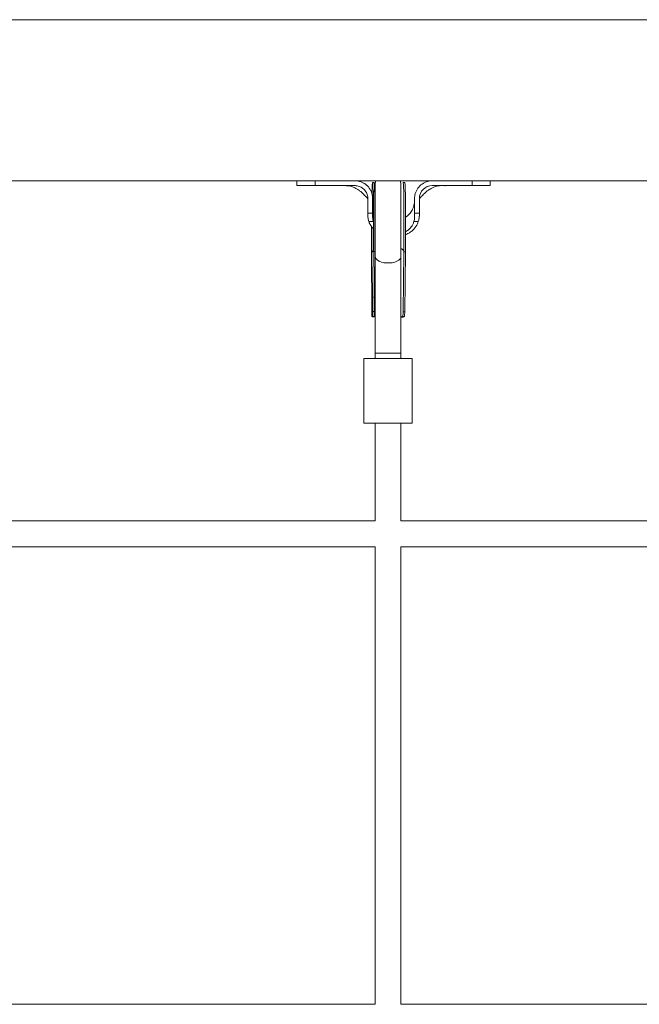
# Model space of a CAD drawing. Units: millimetres. Extents: x -3422 to 6278, y -3564 to 3736.
# Drawn here: x -131 to 253, y 1625 to 2236 of the extents above; entities that cross this region are included whole.
import ezdxf

# ---------------------------------------------------------------- set-up
doc = ezdxf.new("R2010")
doc.units = ezdxf.units.MM

msp = doc.modelspace()

# ---------------------------------------------------------------- linework, layer by layer
at = {"lineweight": 15}
for p, q in [((927.95, 2235.71), (-422.05, 2235.71)), ((927.95, 2135.71), (-422.05, 2135.71)), ((40.52, 2135.71), (40.52, 2132.71)), ((51.8, 2135.71), (51.8, 2132.71)), ((83.25, 2133.41), (81.49, 2134.46)), ((83.95, 2132.75), (83.62, 2133.05)), ((88.46, 2134.72), (87.46, 2134.72)), ((89.07, 2133.65), (89.07, 2088.68)), ((105.07, 2088.68), (105.07, 2133.65)), ((107.45, 2134.64), (106.45, 2134.65)), ((149.23, 2135.71), (149.23, 2132.71)), ((160.52, 2132.71), (160.52, 2135.71)), ((40.52, 2132.71), (45.79, 2132.71)), ((47.11, 2132.71), (44, 2132.71)), ((46.88, 2132.71), (44.64, 2132.71)), ((51.8, 2132.71), (76.52, 2132.71)), ((149.23, 2132.71), (124.52, 2132.71)), ((148, 2132.71), (154.64, 2132.71)), ((149.41, 2132.71), (149.8, 2132.71)), ((154.7, 2132.71), (157.44, 2132.71)), ((84.52, 2124.71), (84.52, 2123.71)), ((84.52, 2123.71), (84.52, 2115.57)), ((87.52, 2123.71), (87.52, 2124.71)), ((87.52, 2115.57), (87.52, 2123.71)), ((113.52, 2123.71), (113.52, 2124.71)), ((113.52, 2115.57), (113.52, 2123.71)), ((116.52, 2124.71), (116.52, 2123.71)), ((116.52, 2123.71), (116.52, 2115.57)), ((84.52, 2115.57), (87.52, 2115.57)), ((89.07, 2117.7), (88.92, 2117.98)), ((113.52, 2115.57), (116.52, 2115.57)), ((84.6, 2113.45), (84.61, 2112.88)), ((87.9, 2110.36), (85.18, 2110.36)), ((115.85, 2110.36), (113.13, 2110.36)), ((116.45, 2113.08), (116.47, 2113.86)), ((116.47, 2113.36), (116.48, 2114.06)), ((89.07, 2104.8), (88.93, 2104.91)), ((86.75, 2090.79), (86.94, 2054.11)), ((87.84, 2091.85), (87.39, 2053.43)), ((87.84, 2091.76), (87.4, 2054.5)), ((87.84, 2091.76), (87.84, 2091.85)), ((88.84, 2091.76), (87.84, 2091.76)), ((88.84, 2091.76), (88.4, 2054.49)), ((89, 2092.5), (88.84, 2091.83)), ((88.85, 2093.19), (89.07, 2093.3)), ((106.83, 2091.69), (106.4, 2054.42)), ((107.83, 2091.69), (106.83, 2091.69)), ((107.83, 2091.69), (107.4, 2054.42)), ((89.07, 2088.68), (89.07, 2028.81)), ((105.07, 2028.81), (105.07, 2088.68)), ((87.4, 2054.5), (88.4, 2054.49)), ((106.4, 2054.42), (107.4, 2054.42)), ((87.47, 2051.23), (88.52, 2051.22)), ((87.83, 2051.39), (88.89, 2051.39)), ((105.5, 2051.16), (106.55, 2051.15)), ((105.7, 2051.32), (106.77, 2051.32)), ((82.07, 2025.36), (82.07, 1985.36)), ((97.07, 2025.36), (82.07, 2025.36)), ((89.07, 2028.81), (89.07, 2025.36)), ((89.07, 2028.81), (105.07, 2028.81)), ((112.07, 2025.36), (97.07, 2025.36)), ((105.07, 2025.36), (105.07, 2028.81)), ((112.07, 1985.36), (112.07, 2025.36)), ((97.07, 1985.36), (82.07, 1985.36)), ((89.07, 1985.36), (89.07, 1924.59)), ((112.07, 1985.36), (97.07, 1985.36)), ((105.07, 1924.59), (105.07, 1985.36)), ((89.07, 1924.59), (-194.93, 1924.59)), ((389.07, 1924.59), (105.07, 1924.59)), ((-194.93, 1908.59), (89.07, 1908.59)), ((89.07, 1908.59), (89.07, 1624.59)), ((105.07, 1624.59), (105.07, 1908.59)), ((105.07, 1908.59), (389.07, 1908.59)), ((89.07, 1624.59), (-194.93, 1624.59)), ((389.07, 1624.59), (105.07, 1624.59))]:
    msp.add_line(p, q, dxfattribs=at)
at = {"lineweight": 15, "flags": 128}
for points in [[(87.84, 2091.76), (87.87, 2094.89), (87.9, 2098.12), (87.92, 2101.42), (87.93, 2104.74), (87.94, 2108.05), (87.94, 2111.31), (87.93, 2114.49), (87.92, 2117.54), (87.9, 2120.43), (87.87, 2123.13), (87.84, 2125.6), (87.8, 2127.83), (87.76, 2129.78), (87.71, 2131.43), (87.66, 2132.76), (87.6, 2133.75), (87.54, 2134.4), (87.48, 2134.7), (87.42, 2134.64), (87.35, 2134.23), (87.29, 2133.47), (87.22, 2132.36), (87.16, 2130.93), (87.1, 2129.18), (87.06, 2127.96)], [(88.84, 2091.76), (88.87, 2094.89), (88.9, 2098.12), (88.92, 2101.42), (88.93, 2104.74), (88.94, 2108.05), (88.94, 2111.31), (88.93, 2114.48), (88.92, 2117.53), (88.9, 2120.43), (88.87, 2123.12), (88.84, 2125.6), (88.8, 2127.83), (88.76, 2129.77), (88.71, 2131.42), (88.66, 2132.75), (88.6, 2133.75), (88.54, 2134.4), (88.48, 2134.7), (88.46, 2134.72)], [(89.34, 2135.71), (89.27, 2135.43), (89.07, 2133.65)], [(105.07, 2133.65), (104.87, 2135.43), (104.8, 2135.71)], [(106.83, 2091.69), (106.87, 2094.82), (106.89, 2098.05), (106.92, 2101.35), (106.93, 2104.67), (106.94, 2107.98), (106.94, 2111.24), (106.93, 2114.41), (106.92, 2117.46), (106.9, 2120.35), (106.87, 2123.05), (106.84, 2125.53), (106.8, 2127.76), (106.76, 2129.7), (106.71, 2131.35), (106.65, 2132.68), (106.6, 2133.68), (106.54, 2134.33), (106.48, 2134.63), (106.45, 2134.65)], [(107.83, 2091.69), (107.87, 2094.82), (107.89, 2098.05), (107.92, 2101.34), (107.93, 2104.67), (107.94, 2107.98), (107.94, 2111.24), (107.93, 2114.41), (107.92, 2117.46), (107.9, 2120.35), (107.87, 2123.05), (107.84, 2125.53), (107.8, 2127.75), (107.76, 2129.7), (107.71, 2131.35), (107.65, 2132.68), (107.6, 2133.67), (107.54, 2134.33), (107.48, 2134.62), (107.45, 2134.64)], [(86.76, 2107.31), (86.76, 2106.99), (86.75, 2103.68), (86.74, 2100.36), (86.73, 2097.08), (86.74, 2093.88), (86.75, 2090.79)], [(89.07, 2092.63), (89, 2092.51), (89, 2092.5)], [(89.07, 2088.68), (89.18, 2088.03), (89.64, 2087.2), (90.45, 2086.44), (91.57, 2085.78), (92.95, 2085.26), (94.52, 2084.9), (96.2, 2084.71), (97.93, 2084.71), (99.62, 2084.9), (101.19, 2085.26), (102.57, 2085.78), (103.69, 2086.44), (104.5, 2087.2), (104.96, 2088.03), (105.07, 2088.68)]]:
    msp.add_lwpolyline(points, dxfattribs=at)
at = {"lineweight": 15}
for centre, radius, start, end in [((124.52, 2124.71), 8, 90.00081, 180.00004), ((89.49, 2090.33), 2.78, 120.99374, 170.48921), ((104.03, 2091.12), 2.86, 11.3727, 68.60944)]:
    msp.add_arc(centre, radius, start, end, dxfattribs=at)
for points, knots in [([(87.52, 2124.71), (87.51, 2124.79), (87.51, 2125.22), (87.39, 2126.88), (86.59, 2129.64), (84.37, 2132.71), (81.27, 2134.85), (78.48, 2135.65), (76.88, 2135.7), (76.52, 2135.71)], [0, 0, 0, 0, 0.014813, 0.074114, 0.290045, 0.505974, 0.720965, 0.936014, 1, 1, 1, 1]), ([(83.74, 2133), (83.68, 2133.06), (83.56, 2133.16), (83.45, 2133.25), (83.4, 2133.29)], [0, 0, 0, 0, 0.500189, 1, 1, 1, 1]), ([(113.52, 2124.71), (113.52, 2124.79), (113.52, 2125.22), (113.64, 2126.87), (114.44, 2129.62), (116.63, 2132.68), (119.71, 2134.83), (122.51, 2135.64), (124.13, 2135.7), (124.52, 2135.71)], [0, 0, 0, 0, 0.014812, 0.074109, 0.288787, 0.503469, 0.718037, 0.933097, 1, 1, 1, 1]), ([(51.8, 2132.71), (51.72, 2132.71), (51.3, 2132.71), (49.59, 2132.71), (47.17, 2132.71), (44.63, 2132.71), (42.8, 2132.71), (41.46, 2132.71), (40.65, 2132.71), (40.57, 2132.71), (40.54, 2132.71)], [0, 0, 0, 0, 0.012382, 0.06189, 0.26113, 0.409636, 0.562454, 0.710965, 0.863784, 1, 1, 1, 1]), ([(45.79, 2132.71), (46.18, 2132.71), (46.96, 2132.71), (48.17, 2132.71), (48.79, 2132.71)], [0, 0, 0, 0, 0.492051, 1, 1, 1, 1]), ([(46.15, 2132.71), (47.27, 2132.71), (49.6, 2132.71), (52.09, 2132.71), (53.39, 2132.71)], [0, 0, 0, 0, 0.478144, 1, 1, 1, 1]), ([(51.41, 2132.71), (52.34, 2132.71), (54.3, 2132.71), (56.81, 2132.71), (58.12, 2132.71)], [0, 0, 0, 0, 0.477483, 1, 1, 1, 1]), ([(64.97, 2132.71), (64.98, 2132.71), (65.05, 2132.71), (64.67, 2132.71), (63.83, 2132.71), (62.66, 2132.71), (61.74, 2132.71), (61.32, 2132.71)], [0, 0, 0, 0, 0.064249, 0.306801, 0.549324, 0.791918, 1, 1, 1, 1]), ([(71.33, 2132.69), (71.4, 2132.69), (71.56, 2132.69), (71.73, 2132.69), (71.81, 2132.69)], [0, 0, 0, 0, 0.498036, 1, 1, 1, 1]), ([(71.65, 2132.71), (72.01, 2132.69), (72.71, 2132.64), (74.53, 2132.17), (76.27, 2131.45), (77.7, 2130.68), (78.8, 2129.98), (79.72, 2129.33), (80.6, 2128.61), (81.55, 2127.75), (82.45, 2126.71), (83.33, 2125.94), (83.92, 2125.25), (84.32, 2124.73), (84.42, 2124.49), (84.44, 2124.43), (84.46, 2124.39), (84.47, 2124.37), (84.48, 2124.33), (84.5, 2124.24), (84.5, 2124.18), (84.52, 2124.13), (84.52, 2123.83), (84.52, 2123.72), (84.52, 2123.67)], [0, 0, 0, 0, 0.1500227, 0.2851198, 0.400991, 0.4910559, 0.5496505, 0.5954436, 0.6534371, 0.7214398, 0.7882269, 0.8449124, 0.8958321, 0.9200229, 0.924454, 0.9261165, 0.9275761, 0.9290232, 0.9306031, 0.9344122, 0.9572877, 0.976123, 0.9907991, 1, 1, 1, 1]), ([(76.52, 2132.71), (76.74, 2132.7), (77.86, 2132.67), (79.85, 2132.14), (82.12, 2130.63), (83.76, 2128.44), (84.45, 2126.34), (84.5, 2125.08), (84.52, 2124.71)], [0, 0, 0, 0, 0.054118, 0.268333, 0.482508, 0.697279, 0.911981, 1, 1, 1, 1]), ([(88.49, 2129.55), (88.45, 2129.52), (88.31, 2129.43), (88.16, 2128.83), (88.06, 2127.62), (88.02, 2126.01), (88.02, 2124.29), (88.05, 2122.51), (88.07, 2120.67), (88.09, 2118.31), (88.1, 2115.39), (88.11, 2111.85), (88.11, 2108.1), (88.1, 2104.27), (88.09, 2100.51), (88.06, 2096.53), (88.03, 2093.92), (88.01, 2092.58)], [0, 0, 0, 0, 0.0307998, 0.1054817, 0.1761101, 0.2422275, 0.3034742, 0.3431236, 0.3911245, 0.4488697, 0.5163582, 0.5935878, 0.6805527, 0.7521979, 0.8293221, 0.911923, 1, 1, 1, 1]), ([(116.52, 2121.4), (116.52, 2121.36), (116.52, 2121.28), (116.52, 2121.47), (116.52, 2122.12), (116.52, 2122.85), (116.52, 2123.4), (116.51, 2123.91), (116.52, 2124.17), (116.53, 2124.24), (116.54, 2124.28), (116.56, 2124.36), (116.57, 2124.39), (116.58, 2124.41), (116.6, 2124.45), (116.62, 2124.51), (116.71, 2124.75), (117.12, 2125.26), (117.76, 2125.98), (118.68, 2126.83), (119.61, 2127.86), (120.55, 2128.71), (121.38, 2129.37), (122.25, 2129.99), (123.34, 2130.69), (124.78, 2131.46), (126.54, 2132.17), (128.39, 2132.65), (129.11, 2132.69), (129.49, 2132.71)], [0, 0, 0, 0, 0.038804, 0.073968, 0.12484, 0.172222, 0.205994, 0.227861, 0.2417, 0.254339, 0.268538, 0.271438, 0.272634, 0.27374, 0.274874, 0.276189, 0.279635, 0.298269, 0.337812, 0.388349, 0.446679, 0.494115, 0.533652, 0.567931, 0.614045, 0.684941, 0.776101, 0.882279, 1, 1, 1, 1]), ([(132.36, 2132.69), (132.4, 2132.69), (132.5, 2132.69), (132.6, 2132.69), (132.65, 2132.69)], [0, 0, 0, 0, 0.5000005, 1, 1, 1, 1]), ([(139.74, 2132.71), (139.69, 2132.71), (139.14, 2132.71), (138.15, 2132.71), (136.97, 2132.71), (136.25, 2132.71), (135.94, 2132.71), (136.02, 2132.71), (136.03, 2132.71)], [0, 0, 0, 0, 0.022188, 0.26362, 0.505113, 0.746542, 0.987999, 1, 1, 1, 1]), ([(143.19, 2132.71), (144.5, 2132.71), (147, 2132.71), (148.95, 2132.71), (149.89, 2132.71)], [0, 0, 0, 0, 0.522458, 1, 1, 1, 1]), ([(160.49, 2132.71), (160.5, 2132.71), (160.59, 2132.71), (160.24, 2132.71), (159.38, 2132.71), (157.95, 2132.71), (156.01, 2132.71), (153.24, 2132.71), (150.74, 2132.71), (149.23, 2132.71)], [0, 0, 0, 0, 0.012296, 0.165143, 0.313682, 0.466528, 0.615071, 0.767914, 1, 1, 1, 1]), ([(87.89, 2120.83), (87.83, 2121.03), (87.62, 2121.67), (87.56, 2122.56), (87.52, 2123.32), (87.52, 2123.62), (87.52, 2123.72)], [0, 0, 0, 0, 0.213101, 0.682145, 0.897096, 1, 1, 1, 1]), ([(113.52, 2123.76), (113.5, 2123.33), (113.48, 2122.48), (113.3, 2121.23), (113, 2120.02), (112.41, 2118.32), (111.28, 2116.25), (109.66, 2114.29), (108.39, 2113.44), (107.93, 2113.12)], [0, 0, 0, 0, 0.102239, 0.203876, 0.303118, 0.399771, 0.634767, 0.866428, 1, 1, 1, 1]), ([(84.52, 2114.49), (84.52, 2114.58), (84.52, 2114.94), (84.52, 2115.3), (84.52, 2115.57)], [0, 0, 0, 0, 0.25633, 1, 1, 1, 1]), ([(85.18, 2110.36), (84.99, 2111.02), (84.59, 2112.36), (84.54, 2113.77), (84.52, 2114.49)], [0, 0, 0, 0, 0.491608, 1, 1, 1, 1]), ([(87.52, 2115.57), (87.52, 2115.49), (87.52, 2115.06), (87.52, 2113.98), (87.46, 2112.3), (87.75, 2111.01), (87.9, 2110.36)], [0, 0, 0, 0, 0.048374, 0.241897, 0.6171, 1, 1, 1, 1]), ([(113.13, 2110.36), (113.15, 2110.44), (113.27, 2110.84), (113.42, 2111.59), (113.51, 2112.43), (113.52, 2113.62), (113.52, 2114.61), (113.52, 2115.43), (113.52, 2115.57)], [0, 0, 0, 0, 0.04835, 0.24205, 0.435719, 0.532434, 0.919396, 1, 1, 1, 1]), ([(116.52, 2114.49), (116.49, 2113.79), (116.44, 2112.38), (116.05, 2111.04), (115.85, 2110.36)], [0, 0, 0, 0, 0.492153, 1, 1, 1, 1]), ([(116.52, 2115.57), (116.52, 2115.48), (116.52, 2115.12), (116.52, 2114.76), (116.52, 2114.49)], [0, 0, 0, 0, 0.256317, 1, 1, 1, 1]), ([(88.11, 2105.7), (87.62, 2106.24), (86.53, 2107.45), (85.65, 2109.1), (85.26, 2110.15), (85.18, 2110.36)], [0, 0, 0, 0, 0.391879, 0.875475, 1, 1, 1, 1]), ([(115.85, 2110.36), (115.68, 2109.92), (115.02, 2108.23), (113.49, 2106.09), (111.35, 2104.15), (109.63, 2102.95), (108.42, 2102.42), (107.92, 2102.19)], [0, 0, 0, 0, 0.120584, 0.467421, 0.662765, 0.858206, 1, 1, 1, 1]), ([(107.93, 2104.12), (108.31, 2104.34), (109.41, 2104.96), (111.2, 2106.62), (112.54, 2108.6), (113.02, 2110.03), (113.13, 2110.36)], [0, 0, 0, 0, 0.155586, 0.454813, 0.872623, 1, 1, 1, 1]), ([(86.94, 2054.11), (86.94, 2053.62), (86.94, 2052.66), (87, 2051.66), (87.23, 2051.2), (87.55, 2051.18), (87.84, 2051.36), (87.89, 2051.39)], [0, 0, 0, 0, 0.241936, 0.483939, 0.723286, 0.952891, 1, 1, 1, 1]), ([(87.83, 2051.45), (87.73, 2051.45), (87.48, 2051.45), (87.39, 2052.03), (87.38, 2053.04), (87.39, 2054.01), (87.4, 2054.5)], [0, 0, 0, 0, 0.189918, 0.454975, 0.723245, 1, 1, 1, 1]), ([(88.4, 2054.49), (88.39, 2053.99), (88.37, 2053), (88.39, 2051.96), (88.52, 2051.42), (88.79, 2051.43), (88.89, 2051.44)], [0, 0, 0, 0, 0.281472, 0.563037, 0.840815, 1, 1, 1, 1]), ([(105.01, 2051.58), (105.19, 2051.49), (105.66, 2051.25), (106.07, 2051.34), (106.31, 2051.9), (106.38, 2052.92), (106.39, 2053.9), (106.4, 2054.42)], [0, 0, 0, 0, 0.13107, 0.354408, 0.560093, 0.768039, 1, 1, 1, 1]), ([(107.4, 2054.42), (107.39, 2053.92), (107.38, 2052.92), (107.31, 2051.88), (107.14, 2051.34), (106.87, 2051.37), (106.77, 2051.37)], [0, 0, 0, 0, 0.28222, 0.564507, 0.843703, 1, 1, 1, 1]), ([(105.5, 2051.21), (105.43, 2051.19), (105.33, 2051.17), (105.13, 2051.29), (105.07, 2051.32)], [0, 0, 0, 0, 0.702039, 1, 1, 1, 1]), ([(106.2, 2051.32), (106.28, 2051.26), (106.45, 2051.14), (106.51, 2051.19), (106.55, 2051.21)], [0, 0, 0, 0, 0.4898, 1, 1, 1, 1])]:
    msp.add_open_spline(points, degree=3, knots=knots, dxfattribs=at)

doc.saveas('drawing.dxf')
